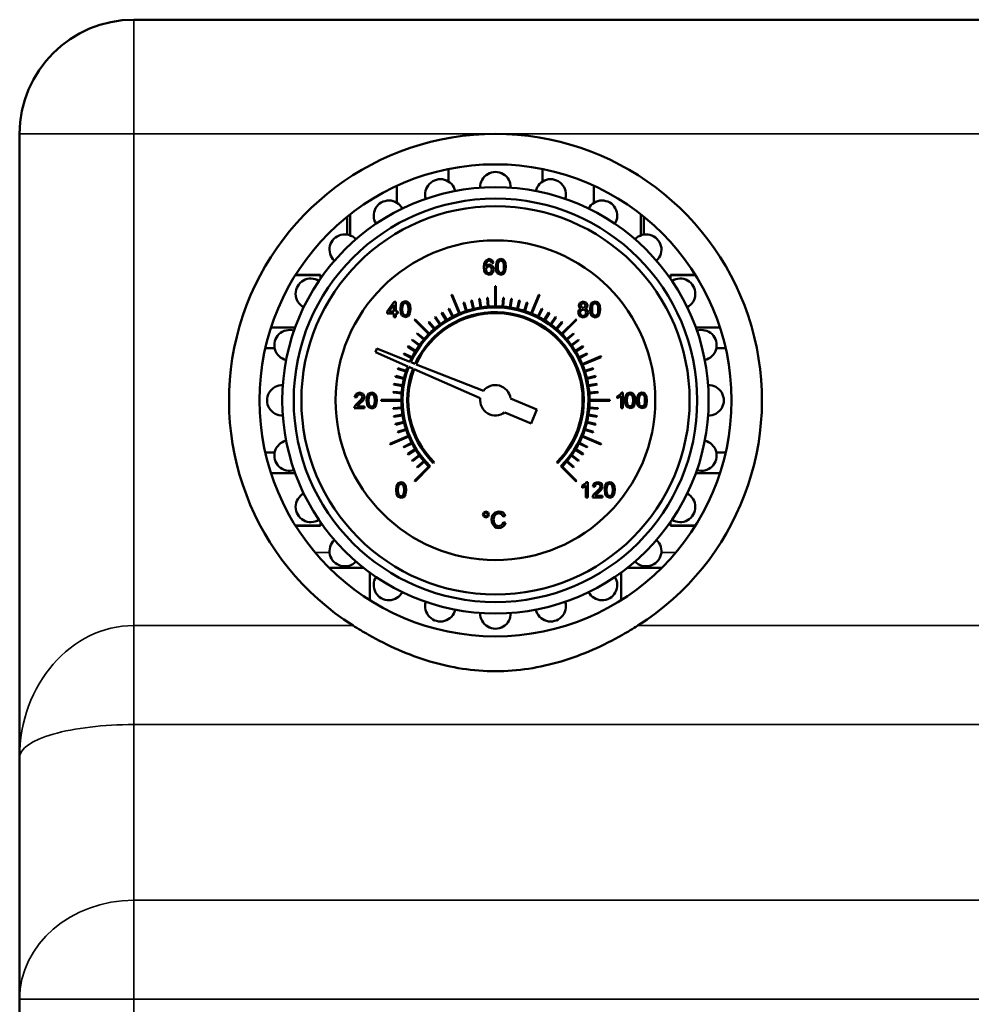
# Model space of a CAD drawing. Units: millimetres. Extents: x 0 to 1680, y 0 to 1188.
# Drawn here: x 414 to 539, y 572 to 701 of the extents above; entities that cross this region are included whole.
import ezdxf

# ---------------------------------------------------------------- set-up
doc = ezdxf.new("R2010")
doc.units = ezdxf.units.MM
doc.header["$LTSCALE"] = 4
doc.layers.add('Widoczne (ISO)', color=7, linetype='Continuous', lineweight=50)
doc.layers.add('Widoczne wąskie (ISO)', color=7, linetype='Continuous', lineweight=35)

msp = doc.modelspace()

# ---------------------------------------------------------------- linework, layer by layer
at = {"layer": 'Widoczne (ISO)'}
for p, q in [((649.19, 701.39), (429.19, 701.39)), ((414.19, 686.39), (414.19, 604.48)), ((470.53, 681.77), (470.53, 680.12)), ((482.86, 681.77), (482.86, 680.12)), ((463.75, 679.56), (463.75, 677.33)), ((489.63, 679.56), (489.63, 677.33)), ((457.19, 675.49), (457.19, 673.17)), ((457.59, 675.8), (457.59, 673.06)), ((495.8, 675.8), (495.8, 673.06)), ((496.19, 675.49), (496.19, 673.17)), ((475.87, 669.96), (475.36, 669.72)), ((476.27, 669.82), (475.87, 669.96)), ((477.4, 669.96), (477.03, 669.84)), ((477.68, 669.89), (477.4, 669.96)), ((475.2, 669.37), (475.14, 668.87)), ((475.14, 668.87), (475.19, 668.41)), ((475.36, 669.72), (475.2, 669.37)), ((475.39, 668.96), (475.46, 669.43)), ((475.61, 669.17), (475.39, 668.96)), ((475.43, 668.57), (475.55, 668.89)), ((475.46, 669.43), (475.65, 669.68)), ((475.55, 668.89), (475.84, 669.01)), ((475.89, 669.23), (475.61, 669.17)), ((475.65, 669.68), (475.86, 669.75)), ((475.84, 669.01), (476.12, 668.89)), ((475.86, 669.75), (476.11, 669.64)), ((476.31, 669.05), (475.89, 669.23)), ((476.11, 669.64), (476.2, 669.43)), ((476.12, 668.89), (476.23, 668.56)), ((476.2, 669.43), (476.45, 669.45)), ((476.45, 669.45), (476.27, 669.82)), ((476.49, 668.57), (476.31, 669.05)), ((476.81, 669.5), (476.73, 668.92)), ((476.73, 668.92), (476.78, 668.42)), ((477.03, 669.84), (476.81, 669.5)), ((476.99, 668.92), (477.02, 669.34)), ((477.02, 668.5), (476.99, 668.92)), ((477.02, 669.34), (477.12, 669.6)), ((477.12, 669.6), (477.39, 669.75)), ((477.39, 669.75), (477.69, 669.58)), ((477.89, 669.7), (477.68, 669.89)), ((477.69, 669.58), (477.77, 669.33)), ((477.77, 669.33), (477.8, 668.92)), ((477.8, 668.92), (477.77, 668.5)), ((478.01, 669.4), (477.89, 669.7)), ((477.98, 668.34), (478.06, 668.92)), ((478.06, 668.92), (478.01, 669.4)), ((450.4, 667.82), (453.69, 667.82)), ((450.45, 667.89), (453.69, 667.89)), ((453.69, 667.82), (453.69, 667.89)), ((453.69, 667.82), (453.69, 667.36)), ((475.19, 668.41), (475.34, 668.11)), ((475.34, 668.11), (475.85, 667.88)), ((475.49, 668.33), (475.43, 668.57)), ((475.64, 668.15), (475.49, 668.33)), ((475.85, 668.08), (475.64, 668.15)), ((476.12, 668.21), (475.85, 668.08)), ((475.85, 667.88), (476.18, 667.97)), ((476.23, 668.56), (476.12, 668.21)), ((476.18, 667.97), (476.4, 668.22)), ((476.4, 668.22), (476.49, 668.57)), ((476.78, 668.42), (476.93, 668.09)), ((476.93, 668.09), (477.4, 667.88)), ((477.11, 668.25), (477.02, 668.5)), ((477.4, 668.08), (477.11, 668.25)), ((477.69, 668.25), (477.4, 668.08)), ((477.4, 667.88), (477.77, 668)), ((477.77, 668.5), (477.69, 668.25)), ((477.77, 668), (477.98, 668.34)), ((499.69, 667.82), (499.69, 667.89)), ((499.69, 667.89), (502.94, 667.89)), ((499.69, 667.82), (499.69, 667.36)), ((502.98, 667.82), (499.69, 667.82)), ((476.64, 666.39), (476.64, 663.74)), ((476.74, 663.74), (476.74, 666.39)), ((470.91, 665.23), (471.92, 662.78)), ((472.01, 662.82), (471, 665.27)), ((475.58, 664.84), (475.67, 663.7)), ((475.77, 663.7), (475.68, 664.85)), ((477.7, 664.85), (477.61, 663.7)), ((477.71, 663.7), (477.8, 664.84)), ((482.39, 665.27), (481.37, 662.82)), ((481.47, 662.78), (482.48, 665.23)), ((463.38, 664.35), (462.45, 663.04)), ((462.7, 663.04), (463.33, 663.95)), ((463.33, 663.95), (463.33, 663.04)), ((463.58, 664.35), (463.38, 664.35)), ((463.58, 663.04), (463.58, 664.35)), ((464.27, 663.94), (464.2, 663.36)), ((464.49, 664.28), (464.27, 663.94)), ((464.45, 663.36), (464.48, 663.78)), ((464.48, 663.78), (464.58, 664.05)), ((464.86, 664.4), (464.49, 664.28)), ((464.58, 664.05), (464.86, 664.19)), ((465.15, 664.33), (464.86, 664.4)), ((464.86, 664.19), (465.15, 664.03)), ((465.35, 664.14), (465.15, 664.33)), ((465.15, 664.03), (465.24, 663.78)), ((465.24, 663.78), (465.26, 663.36)), ((465.48, 663.84), (465.35, 664.14)), ((465.52, 663.36), (465.48, 663.84)), ((472.47, 664.21), (472.83, 663.12)), ((472.92, 663.15), (472.57, 664.24)), ((473.49, 664.5), (473.76, 663.39)), ((473.86, 663.41), (473.59, 664.53)), ((474.53, 664.72), (474.71, 663.58)), ((474.81, 663.59), (474.63, 664.73)), ((478.76, 664.73), (478.58, 663.59)), ((478.67, 663.58), (478.85, 664.72)), ((479.8, 664.53), (479.53, 663.41)), ((479.63, 663.39), (479.89, 664.5)), ((480.82, 664.24), (480.46, 663.15)), ((480.56, 663.12), (480.91, 664.21)), ((487.78, 664.21), (487.62, 663.84)), ((487.62, 663.84), (487.69, 663.58)), ((487.69, 663.58), (487.92, 663.42)), ((488.2, 664.36), (487.78, 664.21)), ((487.87, 663.84), (487.97, 664.06)), ((487.97, 663.61), (487.87, 663.84)), ((487.97, 664.06), (488.2, 664.16)), ((488.21, 663.52), (487.97, 663.61)), ((488.63, 664.21), (488.2, 664.36)), ((488.2, 664.16), (488.44, 664.06)), ((488.44, 663.61), (488.21, 663.52)), ((488.44, 664.06), (488.53, 663.83)), ((488.53, 663.83), (488.44, 663.61)), ((488.49, 663.42), (488.72, 663.58)), ((488.79, 663.83), (488.63, 664.21)), ((488.72, 663.58), (488.79, 663.83)), ((489.19, 663.9), (489.12, 663.32)), ((489.41, 664.24), (489.19, 663.9)), ((489.37, 663.32), (489.41, 663.74)), ((489.78, 664.36), (489.41, 664.24)), ((489.41, 663.74), (489.5, 664.01)), ((489.5, 664.01), (489.78, 664.15)), ((490.07, 664.3), (489.78, 664.36)), ((489.78, 664.15), (490.07, 663.99)), ((490.27, 664.11), (490.07, 664.3)), ((490.07, 663.99), (490.16, 663.74)), ((490.16, 663.74), (490.19, 663.32)), ((490.4, 663.8), (490.27, 664.11)), ((490.44, 663.32), (490.4, 663.8)), ((462.45, 663.04), (462.45, 662.81)), ((462.45, 662.81), (463.33, 662.81)), ((463.33, 663.04), (462.7, 663.04)), ((463.33, 662.81), (463.33, 662.32)), ((463.33, 662.32), (463.58, 662.32)), ((463.86, 663.04), (463.58, 663.04)), ((463.58, 662.32), (463.58, 662.81)), ((463.58, 662.81), (463.86, 662.81)), ((463.86, 662.81), (463.86, 663.04)), ((464.2, 663.36), (464.25, 662.86)), ((464.25, 662.86), (464.4, 662.53)), ((464.4, 662.53), (464.86, 662.32)), ((464.48, 662.94), (464.45, 663.36)), ((464.57, 662.69), (464.48, 662.94)), ((464.86, 662.52), (464.57, 662.69)), ((465.15, 662.69), (464.86, 662.52)), ((464.86, 662.32), (465.23, 662.44)), ((465.24, 662.94), (465.15, 662.69)), ((465.23, 662.44), (465.45, 662.78)), ((465.26, 663.36), (465.24, 662.94)), ((465.45, 662.78), (465.52, 663.36)), ((468.72, 662.28), (469.39, 661.35)), ((469.47, 661.41), (468.8, 662.34)), ((469.6, 662.87), (470.2, 661.89)), ((470.28, 661.95), (469.68, 662.93)), ((470.52, 663.39), (471.04, 662.37)), ((471.13, 662.42), (470.61, 663.44)), ((482.78, 663.44), (482.26, 662.42)), ((482.34, 662.37), (482.87, 663.39)), ((483.7, 662.93), (483.1, 661.95)), ((483.19, 661.89), (483.79, 662.87)), ((484.59, 662.34), (483.91, 661.41)), ((483.99, 661.35), (484.67, 662.28)), ((487.64, 663.24), (487.54, 662.91)), ((487.54, 662.91), (487.72, 662.46)), ((487.92, 663.42), (487.64, 663.24)), ((487.72, 662.46), (488.21, 662.28)), ((487.79, 662.9), (487.91, 663.2)), ((487.84, 662.7), (487.79, 662.9)), ((487.99, 662.54), (487.84, 662.7)), ((487.91, 663.2), (488.2, 663.31)), ((488.21, 662.49), (487.99, 662.54)), ((488.2, 663.31), (488.5, 663.2)), ((488.5, 662.6), (488.21, 662.49)), ((488.21, 662.28), (488.69, 662.46)), ((488.78, 663.22), (488.49, 663.42)), ((488.5, 663.2), (488.62, 662.9)), ((488.62, 662.9), (488.5, 662.6)), ((488.69, 662.46), (488.87, 662.9)), ((488.87, 662.9), (488.78, 663.22)), ((489.12, 663.32), (489.17, 662.83)), ((489.17, 662.83), (489.32, 662.49)), ((489.32, 662.49), (489.78, 662.28)), ((489.4, 662.9), (489.37, 663.32)), ((489.49, 662.66), (489.4, 662.9)), ((489.78, 662.49), (489.49, 662.66)), ((490.07, 662.66), (489.78, 662.49)), ((489.78, 662.28), (490.15, 662.4)), ((490.16, 662.9), (490.07, 662.66)), ((490.15, 662.4), (490.37, 662.74)), ((490.19, 663.32), (490.16, 662.9)), ((490.37, 662.74), (490.44, 663.32)), ((447.2, 660.94), (450.37, 660.94)), ((466.05, 661.96), (467.93, 660.09)), ((468, 660.16), (466.12, 662.03)), ((467.89, 661.62), (468.63, 660.75)), ((468.71, 660.81), (467.96, 661.69)), ((485.42, 661.69), (484.68, 660.81)), ((484.75, 660.75), (485.5, 661.62)), ((487.27, 662.03), (485.39, 660.16)), ((485.46, 660.09), (487.34, 661.96)), ((506.18, 660.94), (503.01, 660.94)), ((466.4, 660.12), (467.27, 659.37)), ((467.34, 659.45), (466.46, 660.19)), ((486.93, 660.19), (486.05, 659.45)), ((486.12, 659.37), (486.99, 660.12)), ((465.16, 658.4), (466.14, 657.8)), ((466.19, 657.88), (465.21, 658.49)), ((465.74, 659.28), (466.67, 658.61)), ((466.73, 658.69), (465.8, 659.36)), ((487.59, 659.36), (486.66, 658.69)), ((486.71, 658.61), (487.64, 659.28)), ((488.18, 658.49), (487.2, 657.88)), ((487.25, 657.8), (488.23, 658.4)), ((446.47, 658.26), (447.68, 658.26)), ((461.09, 658.18), (460.91, 657.73)), ((460.91, 657.73), (465.18, 655.85)), ((465.43, 656.46), (461.09, 658.18)), ((464.64, 657.47), (465.67, 656.95)), ((465.71, 657.04), (464.69, 657.56)), ((488.7, 657.56), (487.67, 657.04)), ((487.72, 656.95), (488.74, 657.47)), ((490.53, 657.18), (488.08, 656.16)), ((488.12, 656.07), (490.57, 657.08)), ((506.92, 658.26), (505.7, 658.26)), ((465.32, 655.79), (465.87, 655.55)), ((466.13, 656.18), (465.57, 656.4)), ((475.1, 652.62), (466.27, 656.12)), ((463.55, 654.49), (464.67, 654.22)), ((464.7, 654.32), (463.58, 654.59)), ((463.84, 655.51), (464.93, 655.16)), ((464.96, 655.25), (463.87, 655.61)), ((466, 655.49), (474.7, 651.66)), ((489.52, 655.61), (488.42, 655.25)), ((488.45, 655.16), (489.55, 655.51)), ((489.81, 654.59), (488.69, 654.32)), ((488.71, 654.22), (489.83, 654.49)), ((463.35, 653.45), (464.49, 653.27)), ((464.5, 653.37), (463.37, 653.55)), ((490.02, 653.55), (488.88, 653.37)), ((488.9, 653.27), (490.04, 653.45)), ((458.38, 652.25), (458.18, 651.81)), ((458.84, 652.4), (458.38, 652.25)), ((458.44, 651.78), (458.55, 652.08)), ((458.55, 652.08), (458.84, 652.19)), ((459.31, 652.24), (458.84, 652.4)), ((458.84, 652.19), (459.12, 652.09)), ((459.22, 651.84), (459.1, 651.54)), ((459.12, 652.09), (459.22, 651.84)), ((459.48, 651.83), (459.31, 652.24)), ((459.43, 651.59), (459.48, 651.83)), ((459.84, 651.94), (459.77, 651.36)), ((460.06, 652.28), (459.84, 651.94)), ((460.43, 652.4), (460.06, 652.28)), ((460.06, 651.78), (460.15, 652.05)), ((460.15, 652.05), (460.43, 652.19)), ((460.72, 652.33), (460.43, 652.4)), ((460.43, 652.19), (460.72, 652.03)), ((460.92, 652.14), (460.72, 652.33)), ((460.72, 652.03), (460.81, 651.78)), ((461.05, 651.84), (460.92, 652.14)), ((461.09, 651.36), (461.05, 651.84)), ((463.23, 652.4), (464.38, 652.31)), ((464.39, 652.41), (463.24, 652.5)), ((490.15, 652.5), (489, 652.41)), ((489.01, 652.31), (490.16, 652.4)), ((493.05, 652.14), (492.69, 651.9)), ((492.69, 651.9), (492.69, 651.66)), ((492.95, 651.79), (493.19, 651.96)), ((493.28, 652.41), (493.05, 652.14)), ((493.19, 651.96), (493.19, 650.37)), ((493.44, 652.41), (493.28, 652.41)), ((493.44, 650.37), (493.44, 652.41)), ((493.78, 651.97), (493.7, 651.39)), ((494, 652.31), (493.78, 651.97)), ((493.99, 651.81), (494.09, 652.08)), ((494.37, 652.43), (494, 652.31)), ((494.09, 652.08), (494.36, 652.22)), ((494.36, 652.22), (494.66, 652.06)), ((494.65, 652.36), (494.37, 652.43)), ((494.86, 652.17), (494.65, 652.36)), ((494.66, 652.06), (494.74, 651.81)), ((494.98, 651.87), (494.86, 652.17)), ((495.03, 651.39), (494.98, 651.87)), ((495.33, 651.97), (495.26, 651.39)), ((495.56, 652.31), (495.33, 651.97)), ((495.55, 651.81), (495.65, 652.08)), ((495.92, 652.43), (495.56, 652.31)), ((495.65, 652.08), (495.92, 652.22)), ((496.21, 652.36), (495.92, 652.43)), ((495.92, 652.22), (496.21, 652.06)), ((496.41, 652.17), (496.21, 652.36)), ((496.21, 652.06), (496.3, 651.81)), ((496.54, 651.87), (496.41, 652.17)), ((496.58, 651.39), (496.54, 651.87)), ((458.33, 650.8), (458.17, 650.53)), ((458.18, 651.81), (458.44, 651.78)), ((458.66, 651.11), (458.33, 650.8)), ((458.48, 650.59), (458.59, 650.73)), ((459.48, 650.59), (458.48, 650.59)), ((458.59, 650.73), (458.88, 650.99)), ((459.1, 651.54), (458.66, 651.11)), ((458.88, 650.99), (459.26, 651.34)), ((459.26, 651.34), (459.43, 651.59)), ((459.48, 650.35), (459.48, 650.59)), ((459.77, 651.36), (459.82, 650.86)), ((459.82, 650.86), (459.97, 650.53)), ((459.97, 650.53), (460.43, 650.32)), ((460.03, 651.36), (460.06, 651.78)), ((460.05, 650.94), (460.03, 651.36)), ((460.14, 650.69), (460.05, 650.94)), ((460.43, 650.52), (460.14, 650.69)), ((460.72, 650.69), (460.43, 650.52)), ((460.81, 650.94), (460.72, 650.69)), ((460.8, 650.44), (461.02, 650.78)), ((460.81, 651.78), (460.84, 651.36)), ((460.84, 651.36), (460.81, 650.94)), ((461.02, 650.78), (461.09, 651.36)), ((464.34, 651.44), (461.69, 651.44)), ((461.69, 651.34), (464.34, 651.34)), ((482.14, 650.2), (478.67, 651.65)), ((491.69, 651.44), (489.04, 651.44)), ((489.04, 651.34), (491.69, 651.34)), ((492.69, 651.66), (492.95, 651.79)), ((493.7, 651.39), (493.75, 650.9)), ((493.75, 650.9), (493.9, 650.56)), ((493.9, 650.56), (494.37, 650.35)), ((493.96, 651.39), (493.99, 651.81)), ((493.99, 650.97), (493.96, 651.39)), ((494.08, 650.72), (493.99, 650.97)), ((494.37, 650.56), (494.08, 650.72)), ((494.66, 650.72), (494.37, 650.56)), ((494.74, 650.97), (494.66, 650.72)), ((494.74, 651.81), (494.77, 651.39)), ((494.77, 651.39), (494.74, 650.97)), ((494.74, 650.47), (494.95, 650.81)), ((494.95, 650.81), (495.03, 651.39)), ((495.26, 651.39), (495.31, 650.9)), ((495.31, 650.9), (495.46, 650.56)), ((495.46, 650.56), (495.92, 650.35)), ((495.52, 651.39), (495.55, 651.81)), ((495.55, 650.97), (495.52, 651.39)), ((495.63, 650.72), (495.55, 650.97)), ((495.92, 650.56), (495.63, 650.72)), ((496.21, 650.72), (495.92, 650.56)), ((496.3, 650.97), (496.21, 650.72)), ((496.29, 650.47), (496.51, 650.81)), ((496.3, 651.81), (496.33, 651.39)), ((496.33, 651.39), (496.3, 650.97)), ((496.51, 650.81), (496.58, 651.39)), ((458.17, 650.53), (458.14, 650.35)), ((458.14, 650.35), (459.48, 650.35)), ((460.43, 650.32), (460.8, 650.44)), ((464.38, 650.47), (463.23, 650.38)), ((463.24, 650.28), (464.39, 650.37)), ((464.49, 649.51), (463.35, 649.33)), ((463.37, 649.23), (464.5, 649.41)), ((477.9, 649.81), (481.37, 648.35)), ((481.37, 648.35), (482.14, 650.2)), ((488.88, 649.41), (490.02, 649.23)), ((490.04, 649.33), (488.9, 649.51)), ((489, 650.37), (490.15, 650.28)), ((490.16, 650.38), (489.01, 650.47)), ((493.19, 650.37), (493.44, 650.37)), ((494.37, 650.35), (494.74, 650.47)), ((495.92, 650.35), (496.29, 650.47)), ((464.67, 648.55), (463.55, 648.29)), ((463.58, 648.19), (464.7, 648.46)), ((488.69, 648.46), (489.81, 648.19)), ((489.83, 648.29), (488.71, 648.55)), ((465.26, 646.71), (462.82, 645.69)), ((464.93, 647.62), (463.84, 647.26)), ((463.87, 647.17), (464.96, 647.53)), ((490.57, 645.69), (488.12, 646.71)), ((488.42, 647.53), (489.52, 647.17)), ((489.55, 647.26), (488.45, 647.62)), ((462.85, 645.6), (465.3, 646.62)), ((465.67, 645.83), (464.64, 645.3)), ((464.69, 645.22), (465.71, 645.74)), ((487.67, 645.74), (488.7, 645.22)), ((488.74, 645.3), (487.72, 645.83)), ((488.08, 646.62), (490.53, 645.6)), ((446.47, 644.52), (447.68, 644.52)), ((466.14, 644.98), (465.16, 644.38)), ((465.21, 644.29), (466.19, 644.89)), ((466.67, 644.17), (465.74, 643.49)), ((465.8, 643.41), (466.73, 644.09)), ((486.66, 644.09), (487.59, 643.41)), ((487.64, 643.49), (486.71, 644.17)), ((487.2, 644.89), (488.18, 644.29)), ((488.23, 644.38), (487.25, 644.98)), ((506.92, 644.52), (505.7, 644.52)), ((467.27, 643.41), (466.4, 642.66)), ((466.46, 642.58), (467.34, 643.33)), ((468.53, 643.15), (468.63, 643.26)), ((484.75, 643.26), (484.86, 643.15)), ((486.05, 643.33), (486.93, 642.58)), ((486.99, 642.66), (486.12, 643.41)), ((447.2, 641.84), (450.37, 641.84)), ((467.93, 642.69), (466.05, 640.82)), ((466.12, 640.75), (468.1, 642.73)), ((485.28, 642.73), (487.27, 640.75)), ((487.34, 640.82), (485.46, 642.69)), ((506.18, 641.84), (503.01, 641.84)), ((463.7, 640.19), (463.63, 639.61)), ((463.92, 640.53), (463.7, 640.19)), ((464.29, 640.65), (463.92, 640.53)), ((463.92, 640.03), (464.01, 640.3)), ((464.01, 640.3), (464.29, 640.44)), ((464.58, 640.58), (464.29, 640.65)), ((464.29, 640.44), (464.58, 640.28)), ((464.78, 640.39), (464.58, 640.58)), ((464.58, 640.28), (464.67, 640.03)), ((464.91, 640.09), (464.78, 640.39)), ((488.44, 640.39), (488.07, 640.15)), ((488.33, 640.03), (488.57, 640.21)), ((488.66, 640.66), (488.44, 640.39)), ((488.57, 640.21), (488.57, 638.61)), ((488.82, 640.66), (488.66, 640.66)), ((488.82, 638.61), (488.82, 640.66)), ((489.67, 640.51), (489.47, 640.07)), ((490.13, 640.66), (489.67, 640.51)), ((489.73, 640.04), (489.84, 640.34)), ((489.84, 640.34), (490.13, 640.45)), ((490.6, 640.5), (490.13, 640.66)), ((490.13, 640.45), (490.4, 640.35)), ((490.4, 640.35), (490.51, 640.1)), ((490.77, 640.09), (490.6, 640.5)), ((491.11, 640.2), (491.04, 639.62)), ((491.33, 640.54), (491.11, 640.2)), ((491.32, 640.04), (491.42, 640.31)), ((491.7, 640.66), (491.33, 640.54)), ((491.42, 640.31), (491.7, 640.45)), ((491.99, 640.59), (491.7, 640.66)), ((491.7, 640.45), (491.99, 640.29)), ((492.19, 640.4), (491.99, 640.59)), ((491.99, 640.29), (492.08, 640.04)), ((492.32, 640.1), (492.19, 640.4)), ((463.63, 639.61), (463.68, 639.11)), ((463.68, 639.11), (463.83, 638.78)), ((463.88, 639.61), (463.92, 640.03)), ((463.91, 639.19), (463.88, 639.61)), ((464, 638.94), (463.91, 639.19)), ((464.29, 638.77), (464, 638.94)), ((464.58, 638.94), (464.29, 638.77)), ((464.67, 639.19), (464.58, 638.94)), ((464.66, 638.69), (464.88, 639.03)), ((464.67, 640.03), (464.7, 639.61)), ((464.7, 639.61), (464.67, 639.19)), ((464.88, 639.03), (464.95, 639.61)), ((464.95, 639.61), (464.91, 640.09)), ((488.07, 640.15), (488.07, 639.91)), ((488.07, 639.91), (488.33, 640.03)), ((489.62, 639.06), (489.46, 638.79)), ((489.47, 640.07), (489.73, 640.04)), ((489.95, 639.37), (489.62, 639.06)), ((489.77, 638.85), (489.88, 638.99)), ((489.88, 638.99), (490.17, 639.25)), ((490.39, 639.8), (489.95, 639.37)), ((490.17, 639.25), (490.55, 639.6)), ((490.51, 640.1), (490.39, 639.8)), ((490.55, 639.6), (490.72, 639.85)), ((490.72, 639.85), (490.77, 640.09)), ((491.04, 639.62), (491.09, 639.12)), ((491.09, 639.12), (491.24, 638.79)), ((491.29, 639.62), (491.32, 640.04)), ((491.32, 639.2), (491.29, 639.62)), ((491.41, 638.95), (491.32, 639.2)), ((491.7, 638.79), (491.41, 638.95)), ((491.99, 638.95), (491.7, 638.79)), ((492.08, 639.2), (491.99, 638.95)), ((492.07, 638.7), (492.29, 639.04)), ((492.08, 640.04), (492.1, 639.62)), ((492.1, 639.62), (492.08, 639.2)), ((492.29, 639.04), (492.36, 639.62)), ((492.36, 639.62), (492.32, 640.1)), ((463.83, 638.78), (464.29, 638.57)), ((464.29, 638.57), (464.66, 638.69)), ((488.57, 638.61), (488.82, 638.61)), ((489.46, 638.79), (489.43, 638.61)), ((489.43, 638.61), (490.77, 638.61)), ((490.77, 638.85), (489.77, 638.85)), ((490.77, 638.61), (490.77, 638.85)), ((491.24, 638.79), (491.7, 638.58)), ((491.7, 638.58), (492.07, 638.7)), ((475.15, 636.68), (475.03, 636.4)), ((475.03, 636.4), (475.15, 636.12)), ((475.43, 636.8), (475.15, 636.68)), ((475.19, 636.4), (475.26, 636.57)), ((475.26, 636.23), (475.19, 636.4)), ((475.26, 636.57), (475.43, 636.64)), ((475.71, 636.68), (475.43, 636.8)), ((475.43, 636.64), (475.6, 636.57)), ((475.6, 636.57), (475.67, 636.4)), ((475.67, 636.4), (475.6, 636.23)), ((475.82, 636.4), (475.71, 636.68)), ((475.71, 636.12), (475.82, 636.4)), ((476.65, 636.67), (476.29, 636.3)), ((476.52, 636.13), (476.75, 636.44)), ((477.15, 636.8), (476.65, 636.67)), ((476.75, 636.44), (477.15, 636.56)), ((477.44, 636.76), (477.15, 636.8)), ((477.15, 636.56), (477.5, 636.45)), ((477.68, 636.64), (477.44, 636.76)), ((477.5, 636.45), (477.71, 636.12)), ((477.87, 636.44), (477.68, 636.64)), ((477.98, 636.18), (477.87, 636.44)), ((453.69, 635.42), (453.69, 634.96)), ((475.15, 636.12), (475.43, 636)), ((475.43, 636.16), (475.26, 636.23)), ((475.6, 636.23), (475.43, 636.16)), ((475.43, 636), (475.71, 636.12)), ((476.2, 636.03), (476.16, 635.72)), ((476.16, 635.72), (476.19, 635.43)), ((476.19, 635.43), (476.28, 635.16)), ((476.29, 636.3), (476.2, 636.03)), ((476.28, 635.16), (476.6, 634.76)), ((476.45, 635.73), (476.52, 636.13)), ((476.53, 635.26), (476.45, 635.73)), ((476.77, 634.96), (476.53, 635.26)), ((477.74, 635.39), (477.52, 634.99)), ((477.71, 636.12), (477.98, 636.18)), ((477.71, 634.8), (477.9, 635.02)), ((478.02, 635.32), (477.74, 635.39)), ((477.9, 635.02), (478.02, 635.32)), ((499.69, 635.42), (499.69, 634.96)), ((450.4, 634.96), (453.69, 634.96)), ((450.45, 634.89), (453.69, 634.89)), ((453.69, 634.89), (453.69, 634.96)), ((476.6, 634.76), (476.84, 634.65)), ((477.13, 634.86), (476.77, 634.96)), ((476.84, 634.65), (477.15, 634.62)), ((477.52, 634.99), (477.13, 634.86)), ((477.15, 634.62), (477.45, 634.66)), ((477.45, 634.66), (477.71, 634.8)), ((499.69, 634.89), (499.69, 634.96)), ((502.98, 634.96), (499.69, 634.96)), ((499.69, 634.89), (502.94, 634.89)), ((454.85, 629.39), (459.37, 629.39)), ((459.19, 629.39), (459.19, 629.53)), ((460.19, 625.15), (460.19, 628.77)), ((493.19, 628.77), (493.19, 625.15)), ((494.01, 629.39), (498.53, 629.39)), ((494.19, 629.39), (494.19, 629.53)), ((414.19, 604.48), (414.19, 572.73)), ((414.19, 572.73), (414.19, 311.39))]:
    msp.add_line(p, q, dxfattribs=at)
for centre, radius in [((476.69, 651.39), 31), ((476.69, 651.39), 28), ((476.69, 651.39), 26.5), ((476.69, 651.39), 25.5), ((476.69, 651.39), 25.5), ((476.68, 651.4), 21)]:
    msp.add_circle(centre, radius, dxfattribs=at)
for centre, radius, start, end in [((429.19, 686.39), 15, 90, 180), ((476.69, 651.39), 35, 90, 237.704), ((476.69, 651.39), 35, 302.296, 90), ((469.45, 678.44), 2, 12.9533, 197.0467), ((476.69, 679.39), 2, 357.9533, 182.0467), ((483.94, 678.44), 2, 342.9533, 167.0467), ((462.69, 675.64), 2, 27.9533, 212.0467), ((490.69, 675.64), 2, 327.9533, 152.0467), ((456.89, 671.19), 2, 42.9533, 227.0467), ((496.49, 671.19), 2, 312.9533, 137.0467), ((452.44, 665.39), 2, 57.9533, 242.0467), ((500.94, 665.39), 2, 297.9533, 122.0467), ((476.67, 651.39), 15, 89.8996, 90.0906), ((476.72, 651.39), 15, 89.9045, 90.0955), ((476.7, 651.39), 15, 112.3561, 112.738), ((476.69, 651.39), 13.5, 94.2879, 94.7123), ((476.69, 651.39), 13.5, 85.2876, 85.712), ((476.71, 651.38), 15, 67.3577, 67.7396), ((476.69, 651.39), 12.2, 314.7652, 155.7468), ((476.69, 651.39), 13.5, 107.7879, 108.2123), ((476.69, 651.39), 13.5, 103.2879, 103.7123), ((476.69, 651.39), 12.35, 99.232, 103.2681), ((476.69, 651.39), 13.5, 98.7879, 99.2123), ((476.69, 651.39), 12.35, 94.732, 98.7681), ((476.69, 651.39), 12.35, 90.232, 94.268), ((476.69, 651.39), 12.35, 85.7318, 89.7679), ((476.69, 651.39), 12.35, 81.2318, 85.2679), ((476.69, 651.39), 12.35, 76.7319, 80.768), ((476.69, 651.39), 13.5, 80.7876, 81.2121), ((476.69, 651.39), 13.5, 76.2877, 76.7121), ((476.69, 651.39), 13.5, 71.7878, 72.2122), ((476.69, 651.39), 11.6, 314.753, 155.6108), ((476.69, 651.39), 11.45, 314.7498, 155.5746), ((476.69, 651.39), 13.5, 125.7879, 126.2124), ((476.69, 651.39), 13.5, 121.288, 121.7124), ((476.69, 651.39), 12.35, 117.2322, 121.2683), ((476.69, 651.39), 13.5, 116.788, 117.2124), ((476.69, 651.39), 12.35, 112.7322, 116.7683), ((476.69, 651.39), 12.35, 108.2322, 112.2682), ((476.69, 651.39), 12.35, 103.732, 107.7681), ((476.69, 651.39), 12.35, 72.2319, 76.268), ((476.69, 651.39), 12.35, 67.7318, 71.7678), ((476.69, 651.39), 12.35, 63.2318, 67.2679), ((476.69, 651.39), 12.35, 58.7321, 62.7681), ((476.69, 651.39), 13.5, 62.7876, 63.212), ((476.69, 651.39), 13.5, 58.2879, 58.7123), ((476.69, 651.39), 13.5, 53.7878, 54.2122), ((476.7, 651.4), 15, 134.8565, 135.2385), ((476.69, 651.39), 13.5, 130.2879, 130.7123), ((476.69, 651.39), 12.35, 126.2321, 130.2682), ((476.69, 651.39), 12.35, 121.7321, 125.7682), ((476.69, 651.39), 12.35, 54.2319, 58.268), ((476.69, 651.39), 12.35, 49.7319, 53.768), ((476.69, 651.39), 13.5, 49.2879, 49.7123), ((476.7, 651.38), 15, 44.857, 45.239), ((449.65, 658.64), 2, 72.9533, 257.0467), ((476.69, 651.39), 13.5, 139.2879, 139.7123), ((476.69, 651.39), 12.35, 135.232, 139.2681), ((476.69, 651.39), 12.35, 130.7317, 134.7677), ((476.69, 651.39), 12.35, 45.232, 49.2681), ((476.69, 651.39), 12.35, 40.7319, 44.7679), ((476.69, 651.39), 13.5, 40.2879, 40.7123), ((503.74, 658.64), 2, 282.9533, 107.0467), ((476.69, 651.39), 13.5, 148.2879, 148.7123), ((476.69, 651.39), 13.5, 143.7878, 144.2122), ((476.69, 651.39), 12.35, 144.2321, 148.2681), ((476.69, 651.39), 12.35, 139.732, 143.768), ((476.69, 651.39), 12.35, 36.2321, 40.2681), ((476.69, 651.39), 12.35, 31.7322, 35.7682), ((476.69, 651.39), 13.5, 35.7879, 36.2123), ((476.69, 651.39), 13.5, 31.288, 31.7124), ((476.69, 651.39), 13.5, 152.7878, 153.2122), ((476.69, 651.39), 12.35, 148.7319, 152.7679), ((476.69, 651.39), 12.35, 27.2322, 31.2682), ((476.69, 651.39), 13.5, 26.788, 27.2124), ((476.7, 651.38), 15, 22.3575, 22.7395), ((476.69, 651.39), 12.2, 158.8329, 225.2348), ((476.69, 651.39), 12.35, 158.8015, 161.768), ((476.69, 651.39), 12.35, 153.232, 155.7787), ((476.69, 651.39), 12.35, 22.7322, 26.7682), ((476.69, 651.39), 12.35, 18.2322, 22.2682), ((476.69, 651.39), 13.5, 166.2878, 166.7122), ((476.69, 651.39), 13.5, 161.7878, 162.2122), ((476.69, 651.39), 12.35, 162.2319, 166.2679), ((476.69, 651.39), 11.6, 158.9666, 225.247), ((476.69, 651.39), 11.45, 159.0022, 225.2502), ((476.69, 651.39), 12.35, 13.732, 17.7681), ((476.69, 651.39), 13.5, 17.7879, 18.2123), ((476.69, 651.39), 13.5, 13.2878, 13.7122), ((448.69, 651.39), 2, 87.9533, 272.0467), ((476.69, 651.39), 13.5, 170.7784, 171.2029), ((476.69, 651.39), 12.35, 171.2318, 175.2679), ((476.69, 651.39), 12.35, 166.732, 170.768), ((476.68, 651.4), 2, 7.3119, 142.2819), ((476.69, 651.39), 12.35, 9.2321, 13.2682), ((476.69, 651.39), 12.35, 4.732, 8.7681), ((476.69, 651.39), 13.5, 8.7879, 9.2123), ((504.69, 651.39), 2, 267.9533, 92.0467), ((476.69, 651.39), 13.5, 175.2879, 175.7124), ((476.69, 651.39), 12.35, 175.7321, 179.7682), ((476.69, 651.39), 12.35, 0.232, 4.2681), ((476.69, 651.39), 13.5, 4.2878, 4.7123), ((476.69, 651.4), 15, 179.8569, 180.2389), ((476.69, 651.39), 12.35, 180.2321, 184.2681), ((476.68, 651.4), 2, 172.3394, 307.3119), ((476.69, 651.39), 12.35, 355.732, 359.768), ((476.69, 651.38), 15, 359.8545, 0.2365), ((476.69, 651.39), 13.5, 184.2865, 184.7109), ((476.69, 651.39), 13.5, 188.7879, 189.2123), ((476.69, 651.39), 12.35, 184.732, 188.7681), ((476.69, 651.39), 12.35, 189.232, 193.2681), ((476.69, 651.39), 12.35, 346.732, 350.7681), ((476.69, 651.39), 12.35, 351.232, 355.2681), ((476.69, 651.39), 13.5, 350.7878, 351.2122), ((476.69, 651.39), 13.5, 355.2878, 355.7122), ((476.69, 651.39), 13.5, 193.2879, 193.7123), ((476.69, 651.39), 12.35, 193.7321, 197.7682), ((476.69, 651.39), 12.35, 342.2321, 346.2682), ((476.69, 651.39), 13.5, 346.2879, 346.7123), ((476.69, 651.39), 13.5, 197.788, 198.2124), ((476.69, 651.39), 12.35, 198.2322, 202.2683), ((476.69, 651.39), 12.35, 337.7318, 341.7678), ((476.69, 651.39), 13.5, 341.7877, 342.2121), ((449.65, 644.14), 2, 102.9533, 287.0467), ((476.69, 651.4), 15, 202.3571, 202.739), ((476.69, 651.39), 12.35, 202.7322, 206.7683), ((476.69, 651.39), 12.35, 207.2322, 211.2682), ((476.69, 651.39), 12.35, 328.7323, 332.7683), ((476.69, 651.39), 12.35, 333.2318, 337.2679), ((476.69, 651.38), 15, 337.344, 337.726), ((503.74, 644.14), 2, 252.9533, 77.0467), ((476.69, 651.39), 13.5, 206.7876, 207.212), ((476.69, 651.39), 13.5, 211.288, 211.7124), ((476.69, 651.39), 12.35, 211.7322, 215.7682), ((476.69, 651.39), 12.35, 216.2321, 220.2682), ((476.69, 651.39), 12.35, 319.7319, 323.768), ((476.69, 651.39), 12.35, 324.2322, 328.2682), ((476.69, 651.39), 13.5, 328.2844, 328.7088), ((476.69, 651.39), 13.5, 332.7933, 333.2177), ((476.69, 651.39), 13.5, 215.788, 216.2124), ((476.69, 651.39), 12.35, 220.732, 224.768), ((476.69, 651.39), 12.35, 315.232, 319.268), ((476.69, 651.39), 13.5, 323.7876, 324.2121), ((476.69, 651.39), 13.5, 220.2861, 220.7105), ((476.69, 651.39), 13.5, 319.2878, 319.7122), ((476.68, 651.4), 15, 224.8563, 225.2382), ((476.69, 651.39), 15, 314.809, 315.191), ((452.44, 637.39), 2, 117.9533, 302.0467), ((500.94, 637.39), 2, 237.9533, 62.0467), ((456.89, 631.59), 2, 132.9533, 317.0467), ((496.49, 631.59), 2, 222.9533, 47.0467), ((462.69, 627.14), 2, 147.9533, 332.0467), ((490.69, 627.14), 2, 207.9533, 32.0467), ((469.45, 624.34), 2, 162.9533, 347.0467), ((483.94, 624.34), 2, 192.9533, 17.0467), ((476.69, 623.39), 2, 177.9533, 2.0467)]:
    msp.add_arc(centre, radius, start, end, dxfattribs=at)
msp.add_open_spline([(495.39, 621.8), (494.74, 621.39), (494.07, 620.99), (490.83, 619.15), (488.12, 617.94), (483.91, 616.69), (482.49, 616.36), (479.61, 615.92), (478.16, 615.81), (476.69, 615.81), (475.23, 615.81), (473.78, 615.92), (470.9, 616.36), (469.47, 616.69), (465.27, 617.94), (462.56, 619.15), (459.32, 620.99), (458.65, 621.39), (457.99, 621.8)], degree=3, knots=[22.350914, 22.350914, 22.350914, 22.350914, 22.581521, 22.581521, 23.458584, 23.458584, 23.897116, 23.897116, 24.335647, 24.335647, 24.335647, 24.774179, 24.774179, 25.21271, 25.21271, 26.089773, 26.089773, 26.320381, 26.320381, 26.320381, 26.320381], dxfattribs=at)
at = {"layer": 'Widoczne wąskie (ISO)'}
for p, q in [((429.19, 701.39), (429.19, 686.39)), ((429.19, 686.39), (414.19, 686.39)), ((429.19, 686.39), (476.69, 686.39)), ((429.19, 621.8), (429.19, 686.39)), ((476.69, 686.39), (601.69, 686.39)), ((454.9, 631.39), (453.01, 631.39)), ((500.38, 631.39), (498.48, 631.39)), ((457.99, 621.8), (429.19, 621.8)), ((429.19, 621.8), (429.19, 608.81)), ((582.99, 621.8), (495.39, 621.8)), ((429.19, 585.72), (429.19, 608.81)), ((429.19, 608.81), (649.19, 608.81)), ((649.19, 585.72), (429.19, 585.72)), ((429.19, 585.72), (429.19, 572.73)), ((429.19, 572.73), (414.19, 572.73)), ((429.19, 572.73), (649.19, 572.73)), ((429.19, 561.39), (429.19, 572.73))]:
    msp.add_line(p, q, dxfattribs=at)
for centre, major_axis, ratio, start_param, end_param in [((429.19, 604.48), (0, 17.32), 0.866025, 0, 1.570796), ((429.19, 604.48), (15, 0), 0.288675, 1.570796, 3.141593), ((429.19, 572.73), (-15, 0), 0.866025, 4.712389, 6.283185)]:
    msp.add_ellipse(centre, major_axis=major_axis, ratio=ratio, start_param=start_param, end_param=end_param, dxfattribs=at)

doc.saveas('drawing.dxf')
